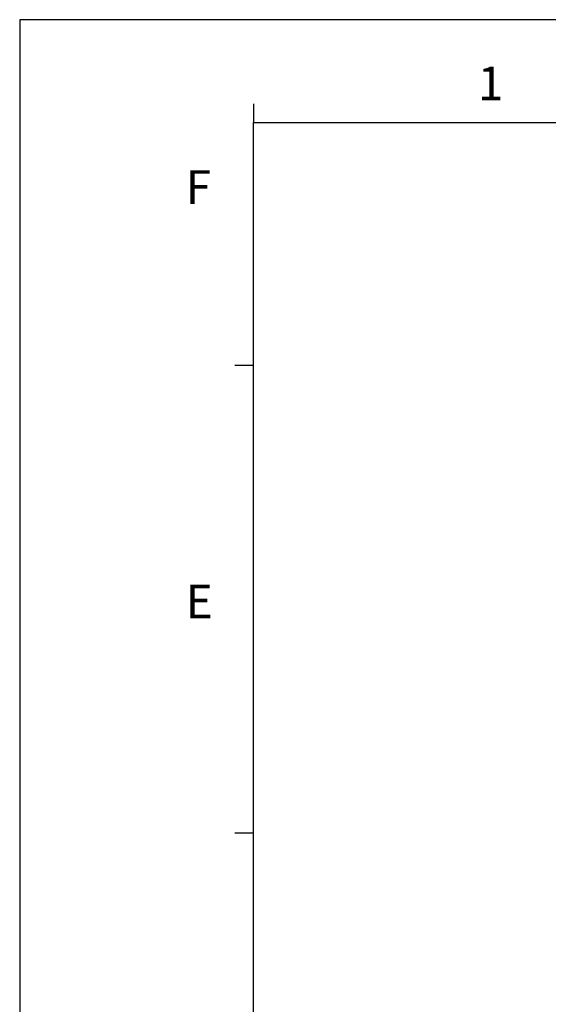
# Model space of a CAD drawing. Units: millimetres. Extents: x -1415 to 49127, y 0 to 13752.
# Drawn here: x 0 to 290, y 984 to 1524 of the extents above; entities that cross this region are included whole.
import ezdxf

# ---------------------------------------------------------------- set-up
doc = ezdxf.new("R2010")
doc.units = ezdxf.units.MM
doc.layers.get('0').update_dxf_attribs({"lineweight": 30})
doc.layers.add('AM_0', color=7, linetype='Continuous', lineweight=30)
doc.styles.add('WHGTXT', font='simplex', dxfattribs={"bigfont": 'whgtxt'})

# ---------------------------------------------------------------- blocks, each defined once
blk = doc.blocks.new('A$C759C226F')
for p, q in [((0, 236.49), (0, 0)), ((19.907, 229.324), (19.907, 227.731)), ((19.907, 7.963), (19.907, 227.731)), ((19.907, 227.731), (326.468, 227.731)), ((19.907, 207.028), (18.314, 207.028)), ((19.907, 167.215), (18.314, 167.215))]:
    blk.add_line(p, q)
at = {"linetype": 'Continuous'}
blk.add_line((334.43, 236.49), (0, 236.49), dxfattribs=at)
at = {"style": 'WHGTXT'}
for s, p in [('1', (39.013, 229.632)), ('F', (14.144, 220.807)), ('E', (14.144, 185.51))]:
    blk.add_text(s, height=2.867, dxfattribs=at).set_placement(p)

msp = doc.modelspace()

# ---------------------------------------------------------------- block references
at = {"layer": 'AM_0', "xscale": 6.44404093854495, "yscale": 6.44404093854495, "zscale": 6.44404093854495}
msp.add_blockref('A$C759C226F', (0, 0), dxfattribs=at)

doc.saveas('drawing.dxf')
